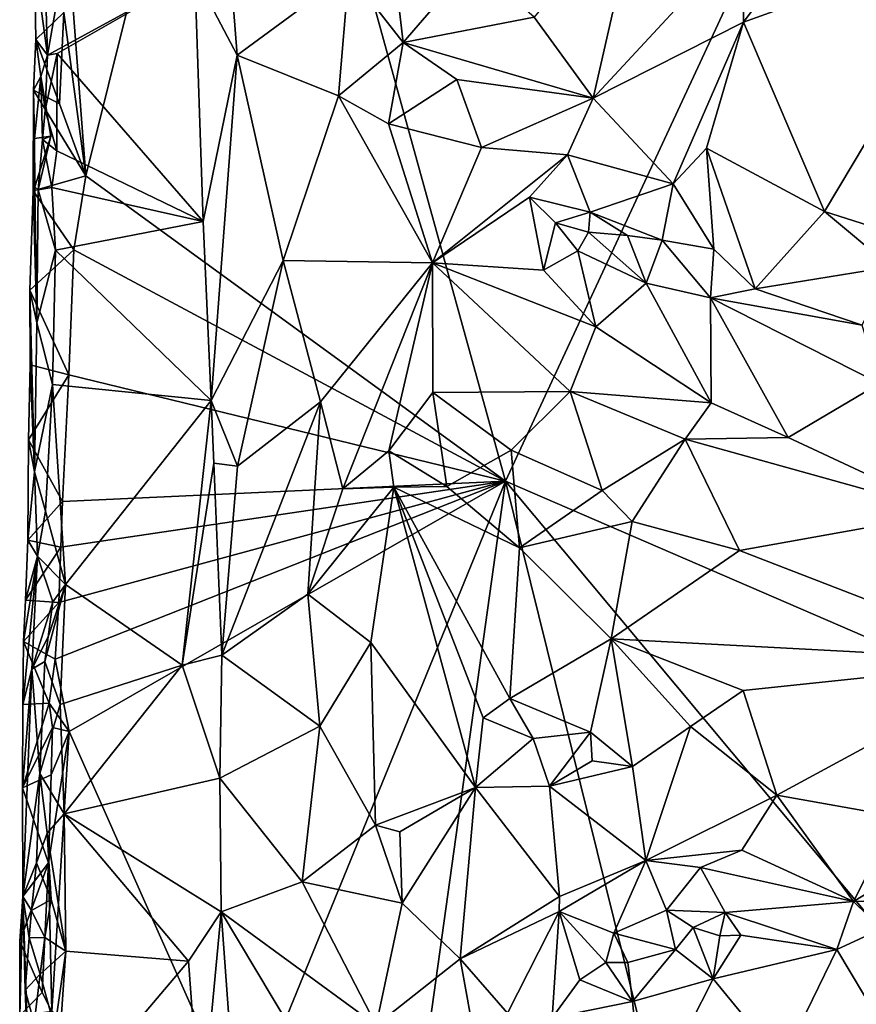
# Model space of a CAD drawing. Units: metres. Extents: x 25.2 to 26.5, y -11.9 to 12.6.
# Drawn here: x 25.3 to 25.7, y -11 to -10.5 of the extents above; entities that cross this region are included whole.
import ezdxf

# ---------------------------------------------------------------- set-up
doc = ezdxf.new("R2010")
doc.units = ezdxf.units.M

msp = doc.modelspace()

# ---------------------------------------------------------------- linework, layer by layer
at = {"layer": '1'}
for points in [[(25.29758, -10.5458, -1.54502), (25.28743, -10.41183, -1.54682), (25.37989, -10.21556, -1.54875)], [(25.29758, -10.5458, -1.54502), (25.37989, -10.21556, -1.54875), (25.51459, -10.70358, -1.53992)], [(25.37989, -10.21556, -1.54875), (25.69753, -10.31015, -1.54243), (25.51459, -10.70358, -1.53992)], [(25.51459, -10.70358, -1.53992), (25.69753, -10.31015, -1.54243), (25.82657, -10.83832, -1.53111)], [(25.63774, -10.42162, -1.25111), (25.63784, -10.46625, -1.2469), (25.69297, -10.3921, -1.25125)], [(25.69297, -10.3921, -1.25125), (25.63784, -10.46625, -1.2469), (25.76547, -10.42023, -1.24527)], [(25.52945, -10.46377, -1.27485), (25.55996, -10.50551, -1.26151), (25.58465, -10.39718, -1.2659)], [(25.63774, -10.42162, -1.25111), (25.58465, -10.39718, -1.2659), (25.55996, -10.50551, -1.26151)], [(25.28622, -10.46132, -1.5477), (25.28743, -10.41183, -1.54682), (25.29758, -10.5458, -1.54502)], [(25.63784, -10.46625, -1.2469), (25.67964, -10.56417, -1.24456), (25.76547, -10.42023, -1.24527)], [(25.76547, -10.42023, -1.24527), (25.67964, -10.56417, -1.24456), (25.77071, -10.59321, -1.2407)], [(25.43356, -10.44079, -1.31714), (25.46174, -10.47682, -1.3064), (25.45535, -10.42195, -1.3028)], [(25.45535, -10.42195, -1.3028), (25.46174, -10.47682, -1.3064), (25.49733, -10.43556, -1.29328)], [(25.63774, -10.42162, -1.25111), (25.55996, -10.50551, -1.26151), (25.63784, -10.46625, -1.2469)], [(25.27165, -10.47518, -1.48163), (25.27106, -10.43402, -1.49257), (25.28622, -10.46132, -1.5477)], [(25.27165, -10.47518, -1.48163), (25.27774, -10.48338, -1.39198), (25.27106, -10.43402, -1.49257)], [(25.27106, -10.43402, -1.49257), (25.27774, -10.48338, -1.39198), (25.2766, -10.44271, -1.40085)], [(25.49733, -10.43556, -1.29328), (25.46174, -10.47682, -1.3064), (25.52945, -10.46377, -1.27485)], [(25.2766, -10.44271, -1.40085), (25.27774, -10.48338, -1.39198), (25.28532, -10.43995, -1.38637)], [(25.28532, -10.43995, -1.38637), (25.27774, -10.48338, -1.39198), (25.35395, -10.44158, -1.39193)], [(25.37397, -10.45912, -1.38751), (25.37581, -10.48343, -1.38599), (25.43356, -10.44079, -1.31714)], [(25.43356, -10.44079, -1.31714), (25.37581, -10.48343, -1.38599), (25.42822, -10.50445, -1.32117)], [(25.43356, -10.44079, -1.31714), (25.42822, -10.50445, -1.32117), (25.46174, -10.47682, -1.3064)], [(25.27774, -10.48338, -1.39198), (25.28282, -10.48253, -1.38694), (25.35395, -10.44158, -1.39193)], [(25.35821, -10.56931, -1.39023), (25.35395, -10.44158, -1.39193), (25.28282, -10.48253, -1.38694)], [(25.35395, -10.44158, -1.39193), (25.35821, -10.56931, -1.39023), (25.37581, -10.48343, -1.38599)], [(25.35395, -10.44158, -1.39193), (25.37581, -10.48343, -1.38599), (25.37397, -10.45912, -1.38751)], [(25.28397, -10.5085, -1.54721), (25.27165, -10.47518, -1.48163), (25.28622, -10.46132, -1.5477)], [(25.28397, -10.5085, -1.54721), (25.28622, -10.46132, -1.5477), (25.29758, -10.5458, -1.54502)], [(25.46174, -10.47682, -1.3064), (25.55996, -10.50551, -1.26151), (25.52945, -10.46377, -1.27485)], [(25.55996, -10.50551, -1.26151), (25.60134, -10.54983, -1.25766), (25.63784, -10.46625, -1.2469)], [(25.60134, -10.54983, -1.25766), (25.61865, -10.53149, -1.25041), (25.63784, -10.46625, -1.2469)], [(25.63784, -10.46625, -1.2469), (25.61865, -10.53149, -1.25041), (25.67964, -10.56417, -1.24456)], [(25.27051, -10.50141, -1.49128), (25.27165, -10.47518, -1.48163), (25.28397, -10.5085, -1.54721)], [(25.27165, -10.47518, -1.48163), (25.27051, -10.50141, -1.49128), (25.27437, -10.49444, -1.42721)], [(25.27165, -10.47518, -1.48163), (25.27437, -10.49444, -1.42721), (25.27774, -10.48338, -1.39198)], [(25.42822, -10.50445, -1.32117), (25.45416, -10.51883, -1.30621), (25.46174, -10.47682, -1.3064)], [(25.46174, -10.47682, -1.3064), (25.45416, -10.51883, -1.30621), (25.48948, -10.49586, -1.29337)], [(25.46174, -10.47682, -1.3064), (25.48948, -10.49586, -1.29337), (25.55996, -10.50551, -1.26151)], [(25.27653, -10.51184, -1.39704), (25.27774, -10.48338, -1.39198), (25.27437, -10.49444, -1.42721)], [(25.27774, -10.48338, -1.39198), (25.27653, -10.51184, -1.39704), (25.28282, -10.48253, -1.38694)], [(25.27653, -10.51184, -1.39704), (25.28265, -10.5328, -1.3861), (25.28282, -10.48253, -1.38694)], [(25.28282, -10.48253, -1.38694), (25.28265, -10.5328, -1.3861), (25.35821, -10.56931, -1.39023)], [(25.35821, -10.56931, -1.39023), (25.36237, -10.66193, -1.38841), (25.37581, -10.48343, -1.38599)], [(25.36237, -10.66193, -1.38841), (25.39971, -10.58953, -1.35353), (25.37581, -10.48343, -1.38599)], [(25.37581, -10.48343, -1.38599), (25.39971, -10.58953, -1.35353), (25.42822, -10.50445, -1.32117)], [(25.27051, -10.50141, -1.49128), (25.27101, -10.52649, -1.46627), (25.27437, -10.49444, -1.42721)], [(25.27437, -10.49444, -1.42721), (25.27101, -10.52649, -1.46627), (25.27952, -10.52525, -1.43004)], [(25.27515, -10.527, -1.40058), (25.27653, -10.51184, -1.39704), (25.27437, -10.49444, -1.42721)], [(25.27515, -10.527, -1.40058), (25.27437, -10.49444, -1.42721), (25.27952, -10.52525, -1.43004)], [(25.48948, -10.49586, -1.29337), (25.45416, -10.51883, -1.30621), (25.50227, -10.53116, -1.29164)], [(25.48948, -10.49586, -1.29337), (25.50227, -10.53116, -1.29164), (25.55996, -10.50551, -1.26151)], [(25.27051, -10.50141, -1.49128), (25.29758, -10.5458, -1.54502), (25.27039, -10.55346, -1.47802)], [(25.27051, -10.50141, -1.49128), (25.27039, -10.55346, -1.47802), (25.27101, -10.52649, -1.46627)], [(25.27051, -10.50141, -1.49128), (25.28397, -10.5085, -1.54721), (25.29758, -10.5458, -1.54502)], [(25.42822, -10.50445, -1.32117), (25.39971, -10.58953, -1.35353), (25.47686, -10.59072, -1.28485)], [(25.42822, -10.50445, -1.32117), (25.47686, -10.59072, -1.28485), (25.45416, -10.51883, -1.30621)], [(25.55996, -10.50551, -1.26151), (25.50227, -10.53116, -1.29164), (25.54681, -10.53489, -1.2721)], [(25.55996, -10.50551, -1.26151), (25.54681, -10.53489, -1.2721), (25.60134, -10.54983, -1.25766)], [(25.27653, -10.51184, -1.39704), (25.27515, -10.527, -1.40058), (25.28265, -10.5328, -1.3861)], [(25.45416, -10.51883, -1.30621), (25.47686, -10.59072, -1.28485), (25.50227, -10.53116, -1.29164)], [(25.27101, -10.52649, -1.46627), (25.27039, -10.55346, -1.47802), (25.27117, -10.55147, -1.44026)], [(25.27101, -10.52649, -1.46627), (25.27117, -10.55147, -1.44026), (25.27952, -10.52525, -1.43004)], [(25.27117, -10.55147, -1.44026), (25.27296, -10.55306, -1.40856), (25.27952, -10.52525, -1.43004)], [(25.27296, -10.55306, -1.40856), (25.27515, -10.527, -1.40058), (25.27952, -10.52525, -1.43004)], [(25.27515, -10.527, -1.40058), (25.27296, -10.55306, -1.40856), (25.28001, -10.55178, -1.38782)], [(25.27515, -10.527, -1.40058), (25.28001, -10.55178, -1.38782), (25.28265, -10.5328, -1.3861)], [(25.50227, -10.53116, -1.29164), (25.47686, -10.59072, -1.28485), (25.54681, -10.53489, -1.2721)], [(25.60134, -10.54983, -1.25766), (25.62245, -10.58363, -1.25886), (25.61865, -10.53149, -1.25041)], [(25.61865, -10.53149, -1.25041), (25.62245, -10.58363, -1.25886), (25.64374, -10.60419, -1.2592)], [(25.61865, -10.53149, -1.25041), (25.64374, -10.60419, -1.2592), (25.67964, -10.56417, -1.24456)], [(25.28265, -10.5328, -1.3861), (25.28001, -10.55178, -1.38782), (25.35821, -10.56931, -1.39023)], [(25.47686, -10.59072, -1.28485), (25.52713, -10.55685, -1.27924), (25.54681, -10.53489, -1.2721)], [(25.54681, -10.53489, -1.2721), (25.52713, -10.55685, -1.27924), (25.55843, -10.56461, -1.28062)], [(25.54681, -10.53489, -1.2721), (25.55843, -10.56461, -1.28062), (25.60134, -10.54983, -1.25766)], [(25.29143, -10.58405, -1.54494), (25.27039, -10.55346, -1.47802), (25.29758, -10.5458, -1.54502)], [(25.51459, -10.70358, -1.53992), (25.29143, -10.58405, -1.54494), (25.29758, -10.5458, -1.54502)], [(25.27039, -10.55346, -1.47802), (25.27225, -10.62174, -1.40176), (25.27117, -10.55147, -1.44026)], [(25.27117, -10.55147, -1.44026), (25.27225, -10.62174, -1.40176), (25.27296, -10.55306, -1.40856)], [(25.27296, -10.55306, -1.40856), (25.27225, -10.62174, -1.40176), (25.28188, -10.58423, -1.3848)], [(25.27296, -10.55306, -1.40856), (25.28188, -10.58423, -1.3848), (25.28001, -10.55178, -1.38782)], [(25.28001, -10.55178, -1.38782), (25.28188, -10.58423, -1.3848), (25.35821, -10.56931, -1.39023)], [(25.55843, -10.56461, -1.28062), (25.59575, -10.57907, -1.26544), (25.60134, -10.54983, -1.25766)], [(25.59575, -10.57907, -1.26544), (25.62245, -10.58363, -1.25886), (25.60134, -10.54983, -1.25766)], [(25.26865, -10.60484, -1.49808), (25.27039, -10.55346, -1.47802), (25.29143, -10.58405, -1.54494)], [(25.27039, -10.55346, -1.47802), (25.26865, -10.60484, -1.49808), (25.27225, -10.62174, -1.40176)], [(25.52713, -10.55685, -1.27924), (25.47686, -10.59072, -1.28485), (25.53432, -10.59447, -1.27477)], [(25.52713, -10.55685, -1.27924), (25.53432, -10.59447, -1.27477), (25.54059, -10.56999, -1.28006)], [(25.52713, -10.55685, -1.27924), (25.54059, -10.56999, -1.28006), (25.55843, -10.56461, -1.28062)], [(25.55843, -10.56461, -1.28062), (25.54059, -10.56999, -1.28006), (25.55766, -10.57487, -1.28522)], [(25.55843, -10.56461, -1.28062), (25.55766, -10.57487, -1.28522), (25.57779, -10.57656, -1.27297)], [(25.55843, -10.56461, -1.28062), (25.57779, -10.57656, -1.27297), (25.59575, -10.57907, -1.26544)], [(25.67964, -10.56417, -1.24456), (25.64374, -10.60419, -1.2592), (25.71391, -10.59279, -1.24301)], [(25.67964, -10.56417, -1.24456), (25.71391, -10.59279, -1.24301), (25.77071, -10.59321, -1.2407)], [(25.28188, -10.58423, -1.3848), (25.36237, -10.66193, -1.38841), (25.35821, -10.56931, -1.39023)], [(25.54059, -10.56999, -1.28006), (25.53432, -10.59447, -1.27477), (25.55204, -10.58459, -1.27917)], [(25.54059, -10.56999, -1.28006), (25.55204, -10.58459, -1.27917), (25.55766, -10.57487, -1.28522)], [(25.55766, -10.57487, -1.28522), (25.55204, -10.58459, -1.27917), (25.58736, -10.60122, -1.26239)], [(25.55766, -10.57487, -1.28522), (25.58736, -10.60122, -1.26239), (25.57779, -10.57656, -1.27297)], [(25.57779, -10.57656, -1.27297), (25.58736, -10.60122, -1.26239), (25.59575, -10.57907, -1.26544)], [(25.59575, -10.57907, -1.26544), (25.58736, -10.60122, -1.26239), (25.62067, -10.60884, -1.25777)], [(25.59575, -10.57907, -1.26544), (25.62067, -10.60884, -1.25777), (25.62245, -10.58363, -1.25886)], [(25.62245, -10.58363, -1.25886), (25.62067, -10.60884, -1.25777), (25.64374, -10.60419, -1.2592)], [(25.28871, -10.64858, -1.54376), (25.26865, -10.60484, -1.49808), (25.29143, -10.58405, -1.54494)], [(25.27225, -10.62174, -1.40176), (25.28034, -10.65364, -1.38304), (25.28188, -10.58423, -1.3848)], [(25.28188, -10.58423, -1.3848), (25.28034, -10.65364, -1.38304), (25.36237, -10.66193, -1.38841)], [(25.29143, -10.58405, -1.54494), (25.51459, -10.70358, -1.53992), (25.28871, -10.64858, -1.54376)], [(25.55204, -10.58459, -1.27917), (25.53432, -10.59447, -1.27477), (25.56137, -10.62388, -1.26283)], [(25.55204, -10.58459, -1.27917), (25.56137, -10.62388, -1.26283), (25.58736, -10.60122, -1.26239)], [(25.36237, -10.66193, -1.38841), (25.37606, -10.69591, -1.37925), (25.39971, -10.58953, -1.35353)], [(25.39971, -10.58953, -1.35353), (25.37606, -10.69591, -1.37925), (25.41903, -10.66258, -1.33141)], [(25.39971, -10.58953, -1.35353), (25.41903, -10.66258, -1.33141), (25.47686, -10.59072, -1.28485)], [(25.41903, -10.66258, -1.33141), (25.43057, -10.70755, -1.31496), (25.47686, -10.59072, -1.28485)], [(25.47686, -10.59072, -1.28485), (25.43057, -10.70755, -1.31496), (25.45429, -10.68792, -1.29713)], [(25.47686, -10.59072, -1.28485), (25.45429, -10.68792, -1.29713), (25.47708, -10.65773, -1.28336)], [(25.47686, -10.59072, -1.28485), (25.47708, -10.65773, -1.28336), (25.54819, -10.65729, -1.2677)], [(25.47686, -10.59072, -1.28485), (25.54819, -10.65729, -1.2677), (25.56137, -10.62388, -1.26283)], [(25.53432, -10.59447, -1.27477), (25.47686, -10.59072, -1.28485), (25.56137, -10.62388, -1.26283)], [(25.64374, -10.60419, -1.2592), (25.69915, -10.62296, -1.25431), (25.71391, -10.59279, -1.24301)], [(25.56137, -10.62388, -1.26283), (25.62111, -10.66303, -1.24862), (25.58736, -10.60122, -1.26239)], [(25.58736, -10.60122, -1.26239), (25.62111, -10.66303, -1.24862), (25.62067, -10.60884, -1.25777)], [(25.28871, -10.64858, -1.54376), (25.26872, -10.64339, -1.47868), (25.26865, -10.60484, -1.49808)], [(25.26865, -10.60484, -1.49808), (25.26872, -10.64339, -1.47868), (25.27101, -10.69879, -1.40198)], [(25.26865, -10.60484, -1.49808), (25.27101, -10.69879, -1.40198), (25.27225, -10.62174, -1.40176)], [(25.64374, -10.60419, -1.2592), (25.62067, -10.60884, -1.25777), (25.69915, -10.62296, -1.25431)], [(25.62067, -10.60884, -1.25777), (25.62111, -10.66303, -1.24862), (25.66092, -10.68098, -1.2483)], [(25.69915, -10.62296, -1.25431), (25.62067, -10.60884, -1.25777), (25.70815, -10.65307, -1.24922)], [(25.62067, -10.60884, -1.25777), (25.66092, -10.68098, -1.2483), (25.70815, -10.65307, -1.24922)], [(25.27225, -10.62174, -1.40176), (25.27101, -10.69879, -1.40198), (25.28034, -10.65364, -1.38304)], [(25.56137, -10.62388, -1.26283), (25.54819, -10.65729, -1.2677), (25.62111, -10.66303, -1.24862)], [(25.28871, -10.64858, -1.54376), (25.26788, -10.68223, -1.4953), (25.26872, -10.64339, -1.47868)], [(25.26872, -10.64339, -1.47868), (25.26788, -10.68223, -1.4953), (25.27101, -10.69879, -1.40198)], [(25.28546, -10.71405, -1.54263), (25.26788, -10.68223, -1.4953), (25.28871, -10.64858, -1.54376)], [(25.28546, -10.71405, -1.54263), (25.28871, -10.64858, -1.54376), (25.51459, -10.70358, -1.53992)], [(25.27101, -10.69879, -1.40198), (25.27665, -10.71906, -1.38327), (25.28034, -10.65364, -1.38304)], [(25.28034, -10.65364, -1.38304), (25.27665, -10.71906, -1.38327), (25.287, -10.75708, -1.37705)], [(25.28034, -10.65364, -1.38304), (25.287, -10.75708, -1.37705), (25.36237, -10.66193, -1.38841)], [(25.70815, -10.65307, -1.24922), (25.66092, -10.68098, -1.2483), (25.74432, -10.72001, -1.24024)], [(25.47708, -10.65773, -1.28336), (25.45429, -10.68792, -1.29713), (25.48427, -10.70639, -1.2873)], [(25.47708, -10.65773, -1.28336), (25.51753, -10.68765, -1.2816), (25.54819, -10.65729, -1.2677)], [(25.47708, -10.65773, -1.28336), (25.48427, -10.70639, -1.2873), (25.51753, -10.68765, -1.2816)], [(25.54819, -10.65729, -1.2677), (25.51753, -10.68765, -1.2816), (25.56464, -10.70841, -1.27298)], [(25.54819, -10.65729, -1.2677), (25.56464, -10.70841, -1.27298), (25.60757, -10.68195, -1.25254)], [(25.54819, -10.65729, -1.2677), (25.60757, -10.68195, -1.25254), (25.62111, -10.66303, -1.24862)], [(25.36237, -10.66193, -1.38841), (25.287, -10.75708, -1.37705), (25.34743, -10.7988, -1.38603)], [(25.36237, -10.66193, -1.38841), (25.34743, -10.7988, -1.38603), (25.3637, -10.69432, -1.38558)], [(25.36237, -10.66193, -1.38841), (25.3637, -10.69432, -1.38558), (25.37606, -10.69591, -1.37925)], [(25.37606, -10.69591, -1.37925), (25.36795, -10.79365, -1.38257), (25.41903, -10.66258, -1.33141)], [(25.41903, -10.66258, -1.33141), (25.36795, -10.79365, -1.38257), (25.41234, -10.76205, -1.33168)], [(25.41903, -10.66258, -1.33141), (25.41234, -10.76205, -1.33168), (25.43057, -10.70755, -1.31496)], [(25.62111, -10.66303, -1.24862), (25.60757, -10.68195, -1.25254), (25.66092, -10.68098, -1.2483)], [(25.26755, -10.73417, -1.48138), (25.26788, -10.68223, -1.4953), (25.28546, -10.71405, -1.54263)], [(25.26788, -10.68223, -1.4953), (25.26755, -10.73417, -1.48138), (25.27101, -10.69879, -1.40198)], [(25.56464, -10.70841, -1.27298), (25.58015, -10.72452, -1.26702), (25.60757, -10.68195, -1.25254)], [(25.60757, -10.68195, -1.25254), (25.58015, -10.72452, -1.26702), (25.63562, -10.7394, -1.25758)], [(25.66092, -10.68098, -1.2483), (25.60757, -10.68195, -1.25254), (25.74432, -10.72001, -1.24024)], [(25.60757, -10.68195, -1.25254), (25.63562, -10.7394, -1.25758), (25.74432, -10.72001, -1.24024)], [(25.43057, -10.70755, -1.31496), (25.45687, -10.70672, -1.29787), (25.45429, -10.68792, -1.29713)], [(25.45429, -10.68792, -1.29713), (25.45687, -10.70672, -1.29787), (25.48427, -10.70639, -1.2873)], [(25.51753, -10.68765, -1.2816), (25.48427, -10.70639, -1.2873), (25.52196, -10.73807, -1.27205)], [(25.51753, -10.68765, -1.2816), (25.52196, -10.73807, -1.27205), (25.56464, -10.70841, -1.27298)], [(25.3637, -10.69432, -1.38558), (25.34743, -10.7988, -1.38603), (25.36795, -10.79365, -1.38257)], [(25.3637, -10.69432, -1.38558), (25.36795, -10.79365, -1.38257), (25.37606, -10.69591, -1.37925)], [(25.26755, -10.73417, -1.48138), (25.27265, -10.74243, -1.38782), (25.27101, -10.69879, -1.40198)], [(25.27101, -10.69879, -1.40198), (25.27265, -10.74243, -1.38782), (25.27665, -10.71906, -1.38327)], [(25.28177, -10.79558, -1.54141), (25.28363, -10.76629, -1.54275), (25.51459, -10.70358, -1.53992)], [(25.28902, -10.83308, -1.54104), (25.28177, -10.79558, -1.54141), (25.51459, -10.70358, -1.53992)], [(25.28363, -10.76629, -1.54275), (25.28468, -10.73779, -1.54277), (25.51459, -10.70358, -1.53992)], [(25.28468, -10.73779, -1.54277), (25.28546, -10.71405, -1.54263), (25.51459, -10.70358, -1.53992)], [(25.37893, -11.03551, -1.53793), (25.28902, -10.83308, -1.54104), (25.51459, -10.70358, -1.53992)], [(25.37561, -11.69918, -1.53162), (25.37893, -11.03551, -1.53793), (25.51459, -10.70358, -1.53992)], [(25.66574, -11.31345, -1.52905), (25.37561, -11.69918, -1.53162), (25.51459, -10.70358, -1.53992)], [(25.66574, -11.31345, -1.52905), (25.51459, -10.70358, -1.53992), (25.93957, -11.21224, -1.51825)], [(25.93957, -11.21224, -1.51825), (25.51459, -10.70358, -1.53992), (25.82657, -10.83832, -1.53111)], [(25.43057, -10.70755, -1.31496), (25.41234, -10.76205, -1.33168), (25.45687, -10.70672, -1.29787)], [(25.45687, -10.70672, -1.29787), (25.41234, -10.76205, -1.33168), (25.44498, -10.78708, -1.3122)], [(25.44498, -10.78708, -1.3122), (25.49916, -10.86202, -1.28547), (25.45687, -10.70672, -1.29787)], [(25.48427, -10.70639, -1.2873), (25.45687, -10.70672, -1.29787), (25.52196, -10.73807, -1.27205)], [(25.45687, -10.70672, -1.29787), (25.49916, -10.86202, -1.28547), (25.50314, -10.82589, -1.27965)], [(25.45687, -10.70672, -1.29787), (25.50314, -10.82589, -1.27965), (25.51687, -10.81591, -1.27003)], [(25.45687, -10.70672, -1.29787), (25.51687, -10.81591, -1.27003), (25.52196, -10.73807, -1.27205)], [(25.56464, -10.70841, -1.27298), (25.52196, -10.73807, -1.27205), (25.58015, -10.72452, -1.26702)], [(25.28468, -10.73779, -1.54277), (25.26755, -10.73417, -1.48138), (25.28546, -10.71405, -1.54263)], [(25.27665, -10.71906, -1.38327), (25.27265, -10.74243, -1.38782), (25.287, -10.75708, -1.37705)], [(25.63562, -10.7394, -1.25758), (25.78329, -10.79643, -1.23882), (25.74432, -10.72001, -1.24024)], [(25.52196, -10.73807, -1.27205), (25.56933, -10.78506, -1.25856), (25.58015, -10.72452, -1.26702)], [(25.58015, -10.72452, -1.26702), (25.56933, -10.78506, -1.25856), (25.63562, -10.7394, -1.25758)], [(25.26629, -10.76506, -1.49307), (25.26755, -10.73417, -1.48138), (25.28468, -10.73779, -1.54277)], [(25.26755, -10.73417, -1.48138), (25.26629, -10.76506, -1.49307), (25.27265, -10.74243, -1.38782)], [(25.28363, -10.76629, -1.54275), (25.26629, -10.76506, -1.49307), (25.28468, -10.73779, -1.54277)], [(25.52196, -10.73807, -1.27205), (25.51687, -10.81591, -1.27003), (25.56933, -10.78506, -1.25856)], [(25.63562, -10.7394, -1.25758), (25.56933, -10.78506, -1.25856), (25.78329, -10.79643, -1.23882)], [(25.26526, -10.78642, -1.5007), (25.26492, -10.81903, -1.47551), (25.27265, -10.74243, -1.38782)], [(25.27265, -10.74243, -1.38782), (25.26492, -10.81903, -1.47551), (25.26972, -10.80079, -1.39886)], [(25.26629, -10.76506, -1.49307), (25.26526, -10.78642, -1.5007), (25.27265, -10.74243, -1.38782)], [(25.27265, -10.74243, -1.38782), (25.26972, -10.80079, -1.39886), (25.28046, -10.766, -1.37854)], [(25.27265, -10.74243, -1.38782), (25.28046, -10.766, -1.37854), (25.287, -10.75708, -1.37705)], [(25.27808, -10.78414, -1.38065), (25.27635, -10.79685, -1.38202), (25.287, -10.75708, -1.37705)], [(25.27635, -10.79685, -1.38202), (25.28428, -10.81913, -1.3771), (25.287, -10.75708, -1.37705)], [(25.28046, -10.766, -1.37854), (25.27808, -10.78414, -1.38065), (25.287, -10.75708, -1.37705)], [(25.287, -10.75708, -1.37705), (25.28428, -10.81913, -1.3771), (25.34743, -10.7988, -1.38603)], [(25.26526, -10.78642, -1.5007), (25.26629, -10.76506, -1.49307), (25.28363, -10.76629, -1.54275)], [(25.28177, -10.79558, -1.54141), (25.26526, -10.78642, -1.5007), (25.28363, -10.76629, -1.54275)], [(25.26972, -10.80079, -1.39886), (25.27808, -10.78414, -1.38065), (25.28046, -10.766, -1.37854)], [(25.41234, -10.76205, -1.33168), (25.36795, -10.79365, -1.38257), (25.41864, -10.83034, -1.32314)], [(25.41234, -10.76205, -1.33168), (25.41864, -10.83034, -1.32314), (25.44498, -10.78708, -1.3122)], [(25.26492, -10.81903, -1.47551), (25.26526, -10.78642, -1.5007), (25.2786, -10.81845, -1.53778)], [(25.2786, -10.81845, -1.53778), (25.26526, -10.78642, -1.5007), (25.28177, -10.79558, -1.54141)], [(25.26972, -10.80079, -1.39886), (25.27635, -10.79685, -1.38202), (25.27808, -10.78414, -1.38065)], [(25.41864, -10.83034, -1.32314), (25.44745, -10.88149, -1.29894), (25.44498, -10.78708, -1.3122)], [(25.44498, -10.78708, -1.3122), (25.44745, -10.88149, -1.29894), (25.49916, -10.86202, -1.28547)], [(25.51687, -10.81591, -1.27003), (25.55862, -10.83342, -1.26639), (25.56933, -10.78506, -1.25856)], [(25.56933, -10.78506, -1.25856), (25.55862, -10.83342, -1.26639), (25.58034, -10.85114, -1.26121)], [(25.56933, -10.78506, -1.25856), (25.58034, -10.85114, -1.26121), (25.61029, -10.83044, -1.25987)], [(25.56933, -10.78506, -1.25856), (25.61029, -10.83044, -1.25987), (25.63763, -10.81182, -1.25544)], [(25.56933, -10.78506, -1.25856), (25.63763, -10.81182, -1.25544), (25.78329, -10.79643, -1.23882)], [(25.26972, -10.80079, -1.39886), (25.27373, -10.85467, -1.38252), (25.27635, -10.79685, -1.38202)], [(25.27635, -10.79685, -1.38202), (25.27373, -10.85467, -1.38252), (25.28428, -10.81913, -1.3771)], [(25.2786, -10.81845, -1.53778), (25.28177, -10.79558, -1.54141), (25.28902, -10.83308, -1.54104)], [(25.34743, -10.7988, -1.38603), (25.36688, -10.85724, -1.38321), (25.36795, -10.79365, -1.38257)], [(25.36795, -10.79365, -1.38257), (25.36688, -10.85724, -1.38321), (25.41864, -10.83034, -1.32314)], [(25.63763, -10.81182, -1.25544), (25.65506, -10.86597, -1.24299), (25.78329, -10.79643, -1.23882)], [(25.78329, -10.79643, -1.23882), (25.65506, -10.86597, -1.24299), (25.71692, -10.87693, -1.23964)], [(25.26475, -10.86217, -1.49757), (25.26498, -10.91842, -1.456), (25.26972, -10.80079, -1.39886)], [(25.26492, -10.81903, -1.47551), (25.26475, -10.86217, -1.49757), (25.26972, -10.80079, -1.39886)], [(25.26972, -10.80079, -1.39886), (25.26498, -10.91842, -1.456), (25.27373, -10.85467, -1.38252)], [(25.28428, -10.81913, -1.3771), (25.28639, -10.87568, -1.37727), (25.34743, -10.7988, -1.38603)], [(25.28639, -10.87568, -1.37727), (25.36688, -10.85724, -1.38321), (25.34743, -10.7988, -1.38603)], [(25.63763, -10.81182, -1.25544), (25.61029, -10.83044, -1.25987), (25.65506, -10.86597, -1.24299)], [(25.51687, -10.81591, -1.27003), (25.50314, -10.82589, -1.27965), (25.529, -10.83669, -1.27207)], [(25.51687, -10.81591, -1.27003), (25.529, -10.83669, -1.27207), (25.55862, -10.83342, -1.26639)], [(25.26475, -10.86217, -1.49757), (25.26492, -10.81903, -1.47551), (25.2786, -10.81845, -1.53778)], [(25.26475, -10.86217, -1.49757), (25.2786, -10.81845, -1.53778), (25.28038, -10.83105, -1.54131)], [(25.28428, -10.81913, -1.3771), (25.27373, -10.85467, -1.38252), (25.28639, -10.87568, -1.37727)], [(25.28038, -10.83105, -1.54131), (25.2786, -10.81845, -1.53778), (25.28902, -10.83308, -1.54104)], [(25.50314, -10.82589, -1.27965), (25.49916, -10.86202, -1.28547), (25.529, -10.83669, -1.27207)], [(25.28038, -10.83105, -1.54131), (25.27969, -10.85542, -1.54172), (25.26475, -10.86217, -1.49757)], [(25.27991, -10.97789, -1.53826), (25.27825, -10.90091, -1.54198), (25.28902, -10.83308, -1.54104)], [(25.27825, -10.90091, -1.54198), (25.27969, -10.85542, -1.54172), (25.28902, -10.83308, -1.54104)], [(25.27969, -10.85542, -1.54172), (25.28038, -10.83105, -1.54131), (25.28902, -10.83308, -1.54104)], [(25.27991, -10.97789, -1.53826), (25.28902, -10.83308, -1.54104), (25.37893, -11.03551, -1.53793)], [(25.36688, -10.85724, -1.38321), (25.40946, -10.91083, -1.34006), (25.41864, -10.83034, -1.32314)], [(25.41864, -10.83034, -1.32314), (25.40946, -10.91083, -1.34006), (25.44745, -10.88149, -1.29894)], [(25.58034, -10.85114, -1.26121), (25.58722, -10.89972, -1.24868), (25.61029, -10.83044, -1.25987)], [(25.61029, -10.83044, -1.25987), (25.58722, -10.89972, -1.24868), (25.65506, -10.86597, -1.24299)], [(25.529, -10.83669, -1.27207), (25.49916, -10.86202, -1.28547), (25.53739, -10.86128, -1.27031)], [(25.529, -10.83669, -1.27207), (25.53739, -10.86128, -1.27031), (25.55862, -10.83342, -1.26639)], [(25.55862, -10.83342, -1.26639), (25.53739, -10.86128, -1.27031), (25.55956, -10.84821, -1.27164)], [(25.55862, -10.83342, -1.26639), (25.55956, -10.84821, -1.27164), (25.58034, -10.85114, -1.26121)], [(25.55956, -10.84821, -1.27164), (25.53739, -10.86128, -1.27031), (25.58034, -10.85114, -1.26121)], [(25.58034, -10.85114, -1.26121), (25.53739, -10.86128, -1.27031), (25.58722, -10.89972, -1.24868)], [(25.27825, -10.90091, -1.54198), (25.26475, -10.86217, -1.49757), (25.27969, -10.85542, -1.54172)], [(25.27373, -10.85467, -1.38252), (25.26498, -10.91842, -1.456), (25.27212, -10.90093, -1.38246)], [(25.27373, -10.85467, -1.38252), (25.27212, -10.90093, -1.38246), (25.27752, -10.88567, -1.37766)], [(25.27373, -10.85467, -1.38252), (25.27752, -10.88567, -1.37766), (25.28639, -10.87568, -1.37727)], [(25.36688, -10.85724, -1.38321), (25.28639, -10.87568, -1.37727), (25.36759, -10.92627, -1.3809)], [(25.36688, -10.85724, -1.38321), (25.36759, -10.92627, -1.3809), (25.40946, -10.91083, -1.34006)], [(25.26498, -10.91842, -1.456), (25.26475, -10.86217, -1.49757), (25.27825, -10.90091, -1.54198)], [(25.46005, -10.88493, -1.29272), (25.49916, -10.86202, -1.28547), (25.44745, -10.88149, -1.29894)], [(25.46005, -10.88493, -1.29272), (25.46121, -10.92172, -1.2903), (25.49916, -10.86202, -1.28547)], [(25.46121, -10.92172, -1.2903), (25.4912, -10.95049, -1.27629), (25.49916, -10.86202, -1.28547)], [(25.49916, -10.86202, -1.28547), (25.4912, -10.95049, -1.27629), (25.54257, -10.91838, -1.25843)], [(25.49916, -10.86202, -1.28547), (25.54257, -10.91838, -1.25843), (25.53739, -10.86128, -1.27031)], [(25.53739, -10.86128, -1.27031), (25.54257, -10.91838, -1.25843), (25.58722, -10.89972, -1.24868)], [(25.58722, -10.89972, -1.24868), (25.63695, -10.89432, -1.24163), (25.65506, -10.86597, -1.24299)], [(25.63695, -10.89432, -1.24163), (25.69473, -10.92088, -1.24815), (25.65506, -10.86597, -1.24299)], [(25.65506, -10.86597, -1.24299), (25.69473, -10.92088, -1.24815), (25.71692, -10.87693, -1.23964)], [(25.28639, -10.87568, -1.37727), (25.27752, -10.88567, -1.37766), (25.28722, -10.94663, -1.37407)], [(25.28639, -10.87568, -1.37727), (25.28722, -10.94663, -1.37407), (25.35061, -10.95183, -1.38165)], [(25.28639, -10.87568, -1.37727), (25.35061, -10.95183, -1.38165), (25.36759, -10.92627, -1.3809)], [(25.71692, -10.87693, -1.23964), (25.69473, -10.92088, -1.24815), (25.76183, -10.88019, -1.23646)], [(25.44745, -10.88149, -1.29894), (25.40946, -10.91083, -1.34006), (25.46121, -10.92172, -1.2903)], [(25.44745, -10.88149, -1.29894), (25.46121, -10.92172, -1.2903), (25.46005, -10.88493, -1.29272)], [(25.69473, -10.92088, -1.24815), (25.74334, -10.9193, -1.25308), (25.76183, -10.88019, -1.23646)], [(25.27212, -10.90093, -1.38246), (25.27968, -10.91994, -1.37491), (25.27752, -10.88567, -1.37766)], [(25.27752, -10.88567, -1.37766), (25.27968, -10.91994, -1.37491), (25.28722, -10.94663, -1.37407)], [(25.58722, -10.89972, -1.24868), (25.61546, -10.90332, -1.24671), (25.63695, -10.89432, -1.24163)], [(25.61546, -10.90332, -1.24671), (25.69473, -10.92088, -1.24815), (25.63695, -10.89432, -1.24163)], [(25.275, -10.96796, -1.54074), (25.2635, -10.9414, -1.49439), (25.27825, -10.90091, -1.54198)], [(25.2635, -10.9414, -1.49439), (25.26498, -10.91842, -1.456), (25.27825, -10.90091, -1.54198)], [(25.26498, -10.91842, -1.456), (25.26951, -10.92561, -1.38742), (25.27212, -10.90093, -1.38246)], [(25.27212, -10.90093, -1.38246), (25.26951, -10.92561, -1.38742), (25.27968, -10.91994, -1.37491)], [(25.275, -10.96796, -1.54074), (25.27825, -10.90091, -1.54198), (25.27991, -10.97789, -1.53826)], [(25.54257, -10.91838, -1.25843), (25.54238, -10.9261, -1.25934), (25.58722, -10.89972, -1.24868)], [(25.54238, -10.9261, -1.25934), (25.57064, -10.93736, -1.26125), (25.58722, -10.89972, -1.24868)], [(25.58722, -10.89972, -1.24868), (25.57064, -10.93736, -1.26125), (25.59786, -10.92534, -1.26256)], [(25.58722, -10.89972, -1.24868), (25.59786, -10.92534, -1.26256), (25.61546, -10.90332, -1.24671)], [(25.61546, -10.90332, -1.24671), (25.59786, -10.92534, -1.26256), (25.62832, -10.92656, -1.26384)], [(25.61546, -10.90332, -1.24671), (25.62832, -10.92656, -1.26384), (25.69473, -10.92088, -1.24815)], [(25.36759, -10.92627, -1.3809), (25.44769, -10.98481, -1.29302), (25.40946, -10.91083, -1.34006)], [(25.40946, -10.91083, -1.34006), (25.44769, -10.98481, -1.29302), (25.46121, -10.92172, -1.2903)], [(25.2635, -10.9414, -1.49439), (25.26335, -10.97981, -1.4743), (25.26498, -10.91842, -1.456)], [(25.26498, -10.91842, -1.456), (25.26335, -10.97981, -1.4743), (25.269, -11.03615, -1.37993)], [(25.26498, -10.91842, -1.456), (25.269, -11.03615, -1.37993), (25.26617, -10.96683, -1.3988)], [(25.26617, -10.96683, -1.3988), (25.26822, -10.93973, -1.39091), (25.26498, -10.91842, -1.456)], [(25.26498, -10.91842, -1.456), (25.26822, -10.93973, -1.39091), (25.26951, -10.92561, -1.38742)], [(25.4912, -10.95049, -1.27629), (25.54238, -10.9261, -1.25934), (25.54257, -10.91838, -1.25843)], [(25.69473, -10.92088, -1.24815), (25.7091, -10.93507, -1.2507), (25.74334, -10.9193, -1.25308)], [(25.26951, -10.92561, -1.38742), (25.27638, -10.93946, -1.37546), (25.27968, -10.91994, -1.37491)], [(25.28722, -10.94663, -1.37407), (25.27968, -10.91994, -1.37491), (25.27638, -10.93946, -1.37546)], [(25.46121, -10.92172, -1.2903), (25.44769, -10.98481, -1.29302), (25.4912, -10.95049, -1.27629)], [(25.62832, -10.92656, -1.26384), (25.68599, -10.94575, -1.25198), (25.69473, -10.92088, -1.24815)], [(25.69473, -10.92088, -1.24815), (25.68599, -10.94575, -1.25198), (25.7091, -10.93507, -1.2507)], [(25.26951, -10.92561, -1.38742), (25.26822, -10.93973, -1.39091), (25.27638, -10.93946, -1.37546)], [(25.35061, -10.95183, -1.38165), (25.35708, -11.03852, -1.38244), (25.36759, -10.92627, -1.3809)], [(25.36759, -10.92627, -1.3809), (25.35708, -11.03852, -1.38244), (25.37461, -11.02337, -1.37173)], [(25.36759, -10.92627, -1.3809), (25.37461, -11.02337, -1.37173), (25.4219, -11.01705, -1.31426)], [(25.36759, -10.92627, -1.3809), (25.4219, -11.01705, -1.31426), (25.44769, -10.98481, -1.29302)], [(25.4912, -10.95049, -1.27629), (25.51569, -10.97868, -1.27611), (25.54238, -10.9261, -1.25934)], [(25.51569, -10.97868, -1.27611), (25.53884, -10.98106, -1.26972), (25.54238, -10.9261, -1.25934)], [(25.53884, -10.98106, -1.26972), (25.55313, -10.96151, -1.27018), (25.54238, -10.9261, -1.25934)], [(25.55313, -10.96151, -1.27018), (25.56662, -10.95252, -1.27154), (25.54238, -10.9261, -1.25934)], [(25.54238, -10.9261, -1.25934), (25.56662, -10.95252, -1.27154), (25.57064, -10.93736, -1.26125)], [(25.57064, -10.93736, -1.26125), (25.60256, -10.94569, -1.26592), (25.59786, -10.92534, -1.26256)], [(25.59786, -10.92534, -1.26256), (25.61167, -10.93442, -1.27054), (25.62832, -10.92656, -1.26384)], [(25.61167, -10.93442, -1.27054), (25.59786, -10.92534, -1.26256), (25.60256, -10.94569, -1.26592)], [(25.62832, -10.92656, -1.26384), (25.61167, -10.93442, -1.27054), (25.62561, -10.93869, -1.27323)], [(25.62832, -10.92656, -1.26384), (25.62561, -10.93869, -1.27323), (25.63641, -10.93841, -1.266)], [(25.63641, -10.93841, -1.266), (25.68599, -10.94575, -1.25198), (25.62832, -10.92656, -1.26384)], [(25.61167, -10.93442, -1.27054), (25.60256, -10.94569, -1.26592), (25.62211, -10.96097, -1.25865)], [(25.61167, -10.93442, -1.27054), (25.62211, -10.96097, -1.25865), (25.62561, -10.93869, -1.27323)], [(25.26822, -10.93973, -1.39091), (25.26617, -10.96683, -1.3988), (25.27387, -10.95849, -1.3771)], [(25.26822, -10.93973, -1.39091), (25.27387, -10.95849, -1.3771), (25.27638, -10.93946, -1.37546)], [(25.27387, -10.95849, -1.3771), (25.28722, -10.94663, -1.37407), (25.27638, -10.93946, -1.37546)], [(25.56662, -10.95252, -1.27154), (25.57796, -10.95247, -1.2651), (25.57064, -10.93736, -1.26125)], [(25.57064, -10.93736, -1.26125), (25.57796, -10.95247, -1.2651), (25.60256, -10.94569, -1.26592)], [(25.63641, -10.93841, -1.266), (25.62211, -10.96097, -1.25865), (25.68599, -10.94575, -1.25198)], [(25.62561, -10.93869, -1.27323), (25.62211, -10.96097, -1.25865), (25.63641, -10.93841, -1.266)], [(25.68599, -10.94575, -1.25198), (25.7073, -10.98133, -1.23909), (25.7091, -10.93507, -1.2507)], [(25.26335, -10.97981, -1.4743), (25.2635, -10.9414, -1.49439), (25.275, -10.96796, -1.54074)], [(25.27387, -10.95849, -1.3771), (25.28147, -10.98648, -1.37385), (25.28722, -10.94663, -1.37407)], [(25.28147, -10.98648, -1.37385), (25.28111, -11.03374, -1.37418), (25.28722, -10.94663, -1.37407)], [(25.28111, -11.03374, -1.37418), (25.35061, -10.95183, -1.38165), (25.28722, -10.94663, -1.37407)], [(25.57796, -10.95247, -1.2651), (25.58029, -10.9726, -1.26246), (25.60256, -10.94569, -1.26592)], [(25.60256, -10.94569, -1.26592), (25.58029, -10.9726, -1.26246), (25.62211, -10.96097, -1.25865)], [(25.62211, -10.96097, -1.25865), (25.65761, -11.00411, -1.23916), (25.68599, -10.94575, -1.25198)], [(25.68599, -10.94575, -1.25198), (25.65761, -11.00411, -1.23916), (25.7073, -10.98133, -1.23909)], [(25.28111, -11.03374, -1.37418), (25.35708, -11.03852, -1.38244), (25.35061, -10.95183, -1.38165)], [(25.44769, -10.98481, -1.29302), (25.4993, -10.99527, -1.28104), (25.4912, -10.95049, -1.27629)], [(25.4912, -10.95049, -1.27629), (25.4993, -10.99527, -1.28104), (25.51569, -10.97868, -1.27611)], [(25.56662, -10.95252, -1.27154), (25.55313, -10.96151, -1.27018), (25.58029, -10.9726, -1.26246)], [(25.56662, -10.95252, -1.27154), (25.58029, -10.9726, -1.26246), (25.57796, -10.95247, -1.2651)], [(25.26617, -10.96683, -1.3988), (25.27085, -10.9838, -1.38095), (25.27387, -10.95849, -1.3771)], [(25.27387, -10.95849, -1.3771), (25.27085, -10.9838, -1.38095), (25.28147, -10.98648, -1.37385)], [(25.55313, -10.96151, -1.27018), (25.53884, -10.98106, -1.26972), (25.58029, -10.9726, -1.26246)], [(25.58029, -10.9726, -1.26246), (25.58639, -11.03123, -1.24748), (25.62211, -10.96097, -1.25865)], [(25.62211, -10.96097, -1.25865), (25.58639, -11.03123, -1.24748), (25.65761, -11.00411, -1.23916)], [(25.26335, -10.97981, -1.4743), (25.275, -10.96796, -1.54074), (25.27991, -10.97789, -1.53826)], [(25.26617, -10.96683, -1.3988), (25.269, -11.03615, -1.37993), (25.27085, -10.9838, -1.38095)], [(25.53884, -10.98106, -1.26972), (25.58639, -11.03123, -1.24748), (25.58029, -10.9726, -1.26246)]]:
    msp.add_3dface(points, dxfattribs=at)

doc.saveas('drawing.dxf')
